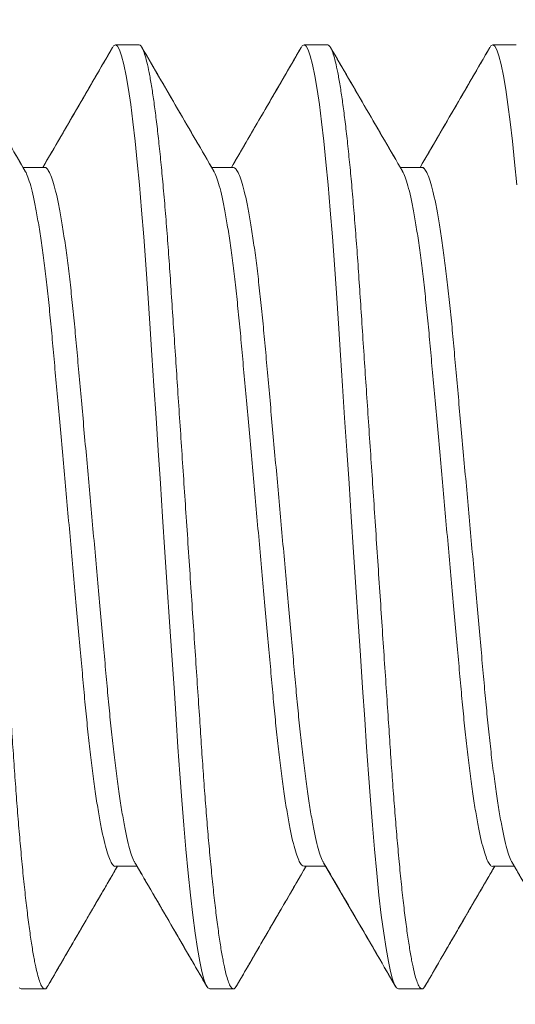
# Model space of a CAD drawing. Extents: x -152 to 393, y -228 to 325.
# Drawn here: x 371 to 371, y -106 to -105 of the extents above; entities that cross this region are included whole.
import ezdxf

# ---------------------------------------------------------------- set-up
doc = ezdxf.new("R2010")
doc.units = 0
doc.header["$MEASUREMENT"] = 0
doc.layers.get('0').update_dxf_attribs({"linetype": 'CONTINUOUS', "lineweight": 15})
doc.layers.get('DEFPOINTS').update_dxf_attribs({"linetype": 'CONTINUOUS'})
doc.layers.add('Text', color=7, linetype='CONTINUOUS')
doc.styles.add('ROMAND', font='romand.shx', dxfattribs={"oblique": 15})
doc.dimstyles.new('ROMAND', dxfattribs={"dimscale": 24, "dimtxt": 0.125, "dimasz": 0.125, "dimexe": 0.0625, "dimexo": 0.0625, "dimgap": 0.09, "dimtad": 0, "dimtih": 1, "dimtoh": 1, "dimdec": 3, "dimzin": 0, "dimdsep": 46, "dimlunit": 4, "dimtxsty": 'ROMAND', "dimcen": 0, "dimadec": 0, "dimazin": 0, "dimtfac": 1, "dimtdec": 3, "dimtofl": 0, "dimtmove": 0, "dimatfit": 3, "dimfxl": 0, "dimtolj": 1, "dimtzin": 0, "dimarcsym": 0})

# ---------------------------------------------------------------- blocks, each defined once
blk = doc.blocks.new('*D86')
at = {"layer": 'DEFPOINTS', "color": 0}
for p in [(368.96039, -105.37509), (368.96039, -105.75009)]:
    blk.add_point(p, dxfattribs=at)
at = {"layer": 'Text', "color": 0, "lineweight": -2}
for p, q in [((369.89789, -100.23837), (368.96039, -100.23837)), ((368.96039, -100.23837), (368.96039, -104.43759))]:
    blk.add_line(p, q, dxfattribs=at)
at = {"layer": 'Text', "color": 0}
blk.add_solid([(368.80414, -104.43759), (369.11664, -104.43759), (368.96039, -105.37509)], dxfattribs=at)
at = {"layer": 'Text', "color": 0, "insert": (381.13622, -100.23837), "char_height": 0.9375, "attachment_point": 5, "style": 'ROMAND'}
blk.add_mtext('\\A1;{\\H0.7x;\\S1/4;}"-20x 5" S.S.\\PHEX HEAD CAP SCREW,\\P{\\H0.7x;\\S1/4;}" S.S. SPLIT LOCK WASHER,\\P(2) {\\H0.7x;\\S1/4;} S.S. FLAT WASHERS &\\P{\\H0.7x;\\S1/4;}"-20 S.S. HEX NUT', dxfattribs=at)
blk = doc.blocks.new('*D87')
at = {"layer": 'DEFPOINTS', "color": 0}
for p in [(366.03778, -106.6623), (366.03778, -106.94759)]:
    blk.add_point(p, dxfattribs=at)
at = {"layer": 'Text', "color": 0, "lineweight": -2}
for p, q in [((366.03778, -109.49335), (366.03778, -107.88509)), ((366.97528, -109.49335), (366.03778, -109.49335))]:
    blk.add_line(p, q, dxfattribs=at)
at = {"layer": 'Text', "color": 0}
blk.add_solid([(365.88153, -107.88509), (366.19403, -107.88509), (366.03778, -106.94759)], dxfattribs=at)
at = {"layer": 'Text', "color": 0, "insert": (373.38294, -109.49335), "char_height": 0.9375, "attachment_point": 5, "style": 'ROMAND'}
blk.add_mtext('\\A1;(4) \\A1;{\\H0.7x;\\S5/16;}"-18x 1" \\PS.S. CUP POINT\\PSET SCREW', dxfattribs=at)

msp = doc.modelspace()

# ---------------------------------------------------------------- linework, layer by layer
for p, q in [((371.10166, -105.43759), (371.09541, -105.43759)), ((371.10166, -105.43759), (371.09541, -105.43759)), ((371.15166, -105.43759), (371.14541, -105.43759)), ((371.15166, -105.43759), (371.14541, -105.43759)), ((371.20166, -105.43759), (371.19541, -105.43759)), ((371.20166, -105.43759), (371.19541, -105.43759)), ((371.07665, -105.47007), (371.07093, -105.47007)), ((371.07665, -105.47007), (371.07093, -105.47007)), ((371.12666, -105.47007), (371.12093, -105.47007)), ((371.12666, -105.47007), (371.12093, -105.47007)), ((371.17665, -105.47007), (371.17093, -105.47007)), ((371.17666, -105.47007), (371.17093, -105.47007)), ((371.09541, -105.65512), (371.10114, -105.65512)), ((371.09541, -105.65512), (371.10114, -105.65512)), ((371.1454, -105.65512), (371.15114, -105.65512)), ((371.1454, -105.65512), (371.15114, -105.65512)), ((371.19541, -105.65512), (371.20114, -105.65512)), ((371.19541, -105.65512), (371.20114, -105.65512)), ((371.07041, -105.68759), (371.07666, -105.68759)), ((371.07041, -105.68759), (371.07666, -105.68759)), ((371.12041, -105.68759), (371.12666, -105.68759)), ((371.12041, -105.68759), (371.12666, -105.68759)), ((371.17041, -105.68759), (371.17666, -105.68759)), ((371.17041, -105.68759), (371.17666, -105.68759))]:
    msp.add_line(p, q)
at = {"color": 8, "flags": 128}
for points in [[(371.09463, -105.43835), (371.09492, -105.43787), (371.09541, -105.43759), (371.09593, -105.4379), (371.09647, -105.43886), (371.09704, -105.44048), (371.09764, -105.44277), (371.09824, -105.44575), (371.09886, -105.44939), (371.09945, -105.45341), (371.10004, -105.45799), (371.10062, -105.46308), (371.1012, -105.46863), (371.10177, -105.47461), (371.10235, -105.48135), (371.10291, -105.48843), (371.10345, -105.49579), (371.10396, -105.50338), (371.10449, -105.51136), (371.10505, -105.51972), (371.10559, -105.52792), (371.10616, -105.53636), (371.10673, -105.545), (371.10732, -105.55376), (371.10791, -105.56259), (371.10853, -105.57196), (371.10915, -105.58124), (371.10976, -105.59038), (371.11035, -105.59928), (371.11093, -105.60789), (371.11148, -105.61615), (371.11197, -105.62357), (371.11246, -105.63067), (371.11297, -105.63758), (371.1135, -105.64423), (371.11405, -105.65058), (371.11465, -105.6569), (371.11526, -105.66275), (371.11588, -105.66807), (371.11651, -105.6728), (371.11713, -105.67691), (371.11775, -105.68036), (371.11831, -105.683), (371.11887, -105.68503), (371.1194, -105.68647), (371.11992, -105.68732), (371.12041, -105.68759), (371.12041, -105.68759)], [(371.09463, -105.43834), (371.09492, -105.43787), (371.09541, -105.43759), (371.09593, -105.4379), (371.09647, -105.43886), (371.09704, -105.44048), (371.09764, -105.44277), (371.09824, -105.44575), (371.09886, -105.44939), (371.09945, -105.45341), (371.10004, -105.45799), (371.10062, -105.46308), (371.1012, -105.46863), (371.10177, -105.47461), (371.10235, -105.48135), (371.10291, -105.48843), (371.10345, -105.49579), (371.10396, -105.50338), (371.10449, -105.51136), (371.10505, -105.51972), (371.10559, -105.52792), (371.10616, -105.53636), (371.10673, -105.545), (371.10732, -105.55376), (371.10791, -105.56259), (371.10853, -105.57196), (371.10915, -105.58124), (371.10976, -105.59038), (371.11035, -105.59928), (371.11093, -105.60789), (371.11148, -105.61615), (371.11197, -105.62357), (371.11246, -105.63067), (371.11297, -105.63758), (371.1135, -105.64423), (371.11405, -105.65058), (371.11465, -105.6569), (371.11526, -105.66275), (371.11588, -105.66807), (371.11651, -105.6728), (371.11713, -105.67691), (371.11775, -105.68036), (371.11831, -105.683), (371.11887, -105.68503), (371.1194, -105.68647), (371.11992, -105.68732), (371.12041, -105.68759), (371.12041, -105.68759)], [(371.14462, -105.43836), (371.14492, -105.43787), (371.14541, -105.43759), (371.14593, -105.4379), (371.14647, -105.43886), (371.14704, -105.44048), (371.14764, -105.44277), (371.14824, -105.44575), (371.14886, -105.44939), (371.14945, -105.45341), (371.15004, -105.45799), (371.15062, -105.46308), (371.1512, -105.46863), (371.15177, -105.47461), (371.15235, -105.48135), (371.15291, -105.48843), (371.15345, -105.49579), (371.15396, -105.50338), (371.15449, -105.51136), (371.15505, -105.51972), (371.15559, -105.52792), (371.15616, -105.53636), (371.15673, -105.545), (371.15732, -105.55376), (371.15791, -105.56259), (371.15853, -105.57196), (371.15915, -105.58124), (371.15976, -105.59038), (371.16035, -105.59928), (371.16093, -105.60789), (371.16148, -105.61615), (371.16197, -105.62357), (371.16246, -105.63067), (371.16297, -105.63758), (371.1635, -105.64423), (371.16405, -105.65058), (371.16465, -105.6569), (371.16526, -105.66275), (371.16588, -105.66807), (371.16651, -105.6728), (371.16713, -105.67691), (371.16775, -105.68036), (371.16831, -105.683), (371.16887, -105.68503), (371.1694, -105.68647), (371.16992, -105.68732), (371.17041, -105.68759), (371.17041, -105.68759)], [(371.14463, -105.43835), (371.14492, -105.43787), (371.14541, -105.43759), (371.14593, -105.4379), (371.14647, -105.43886), (371.14704, -105.44048), (371.14764, -105.44277), (371.14824, -105.44575), (371.14886, -105.44939), (371.14945, -105.45341), (371.15004, -105.45799), (371.15062, -105.46308), (371.1512, -105.46863), (371.15177, -105.47461), (371.15235, -105.48135), (371.15291, -105.48843), (371.15345, -105.49579), (371.15396, -105.50338), (371.15449, -105.51136), (371.15505, -105.51972), (371.15559, -105.52792), (371.15616, -105.53636), (371.15673, -105.545), (371.15732, -105.55376), (371.15791, -105.56259), (371.15853, -105.57196), (371.15915, -105.58124), (371.15976, -105.59038), (371.16035, -105.59928), (371.16093, -105.60789), (371.16148, -105.61615), (371.16197, -105.62357), (371.16246, -105.63067), (371.16297, -105.63758), (371.1635, -105.64423), (371.16405, -105.65058), (371.16465, -105.6569), (371.16526, -105.66275), (371.16588, -105.66807), (371.16651, -105.6728), (371.16713, -105.67691), (371.16775, -105.68036), (371.16831, -105.683), (371.16887, -105.68503), (371.1694, -105.68647), (371.16992, -105.68732), (371.17041, -105.68759), (371.17041, -105.68759)], [(371.19462, -105.43835), (371.19492, -105.43787), (371.19541, -105.43759), (371.19593, -105.4379), (371.19647, -105.43886), (371.19704, -105.44048), (371.19764, -105.44277), (371.19824, -105.44575), (371.19886, -105.44939), (371.19945, -105.45341), (371.20004, -105.45799), (371.20062, -105.46308), (371.2012, -105.46863), (371.20177, -105.47461)], [(371.19463, -105.43834), (371.19492, -105.43787), (371.19541, -105.43759), (371.19593, -105.4379), (371.19647, -105.43886), (371.19704, -105.44048), (371.19764, -105.44277), (371.19824, -105.44575), (371.19886, -105.44939), (371.19945, -105.45341), (371.20004, -105.45799), (371.20062, -105.46308), (371.2012, -105.46863), (371.20177, -105.47461)], [(371.06992, -105.68732), (371.07041, -105.68759), (371.07041, -105.68759)], [(371.06992, -105.68732), (371.07041, -105.68759), (371.07041, -105.68759)]]:
    msp.add_lwpolyline(points, dxfattribs=at)
at = {"color": 8}
for points, knots in [([(371.05166, -105.43759), (371.05183, -105.43765), (371.05218, -105.43777), (371.05272, -105.43877), (371.05329, -105.44037), (371.05389, -105.44267), (371.05449, -105.44564), (371.0551, -105.44922), (371.0557, -105.45332), (371.05629, -105.4579), (371.05687, -105.46299), (371.05745, -105.46854), (371.05803, -105.47464), (371.0586, -105.48125), (371.05916, -105.48833), (371.0597, -105.4957), (371.06021, -105.50336), (371.06074, -105.51136), (371.06129, -105.51956), (371.06184, -105.52792), (371.06241, -105.53636), (371.06298, -105.545), (371.06357, -105.55376), (371.06417, -105.56277), (371.06478, -105.57196), (371.0654, -105.58124), (371.06601, -105.59038), (371.0666, -105.59928), (371.06718, -105.60789), (371.06772, -105.616), (371.06822, -105.6236), (371.06871, -105.63076), (371.06922, -105.63767), (371.06975, -105.64432), (371.07031, -105.6508), (371.0709, -105.65701), (371.07151, -105.66286), (371.07213, -105.66817), (371.07276, -105.6729), (371.07338, -105.67701), (371.07398, -105.68039), (371.07456, -105.68309), (371.07512, -105.68512), (371.07565, -105.68656), (371.07617, -105.68741), (371.07667, -105.68767), (371.07708, -105.6875), (371.07735, -105.68698), (371.07744, -105.68681)], [0, 0, 0, 0, 0.021744, 0.04385, 0.066269, 0.088946, 0.111823, 0.134839, 0.15661, 0.178392, 0.200131, 0.221773, 0.243265, 0.265838, 0.288129, 0.310086, 0.331736, 0.35364, 0.375887, 0.397129, 0.418583, 0.440197, 0.46192, 0.483698, 0.506793, 0.529824, 0.552725, 0.575434, 0.597893, 0.620047, 0.640611, 0.661045, 0.681796, 0.702839, 0.72413, 0.746929, 0.769893, 0.79296, 0.816063, 0.839139, 0.862122, 0.88365, 0.904987, 0.926087, 0.946903, 0.967395, 0.989138, 1, 1, 1, 1]), ([(371.05166, -105.43759), (371.05183, -105.43765), (371.05218, -105.43777), (371.05272, -105.43877), (371.05329, -105.44037), (371.05389, -105.44267), (371.05449, -105.44564), (371.0551, -105.44922), (371.0557, -105.45332), (371.05629, -105.4579), (371.05687, -105.46299), (371.05745, -105.46854), (371.05803, -105.47464), (371.0586, -105.48125), (371.05916, -105.48833), (371.0597, -105.4957), (371.06021, -105.50336), (371.06074, -105.51136), (371.06129, -105.51956), (371.06184, -105.52792), (371.06241, -105.53636), (371.06298, -105.545), (371.06357, -105.55376), (371.06417, -105.56277), (371.06478, -105.57196), (371.0654, -105.58124), (371.06601, -105.59038), (371.0666, -105.59928), (371.06718, -105.60789), (371.06772, -105.616), (371.06822, -105.6236), (371.06871, -105.63076), (371.06922, -105.63767), (371.06975, -105.64432), (371.07031, -105.6508), (371.0709, -105.65701), (371.07151, -105.66286), (371.07213, -105.66817), (371.07276, -105.6729), (371.07338, -105.67701), (371.07398, -105.68039), (371.07456, -105.68309), (371.07512, -105.68512), (371.07565, -105.68656), (371.07617, -105.68741), (371.07667, -105.68767), (371.07708, -105.6875), (371.07736, -105.68698), (371.07745, -105.68681)], [0, 0, 0, 0, 0.021743, 0.043849, 0.066267, 0.088944, 0.111821, 0.134836, 0.156606, 0.178388, 0.200126, 0.221768, 0.243259, 0.265832, 0.288122, 0.310078, 0.331727, 0.353632, 0.375877, 0.397119, 0.418572, 0.440186, 0.461908, 0.483685, 0.506781, 0.529811, 0.552711, 0.57542, 0.597879, 0.620032, 0.640595, 0.661029, 0.681779, 0.702821, 0.724112, 0.74691, 0.769874, 0.79294, 0.816043, 0.839118, 0.8621, 0.883628, 0.904965, 0.926064, 0.946879, 0.96737, 0.989114, 1, 1, 1, 1]), ([(371.10166, -105.43759), (371.10183, -105.43765), (371.10218, -105.43777), (371.10272, -105.43877), (371.10329, -105.44037), (371.10389, -105.44267), (371.10449, -105.44564), (371.1051, -105.44922), (371.1057, -105.45332), (371.10629, -105.4579), (371.10687, -105.46299), (371.10745, -105.46854), (371.10803, -105.47464), (371.1086, -105.48125), (371.10916, -105.48833), (371.1097, -105.4957), (371.11021, -105.50336), (371.11074, -105.51136), (371.11129, -105.51956), (371.11184, -105.52792), (371.11241, -105.53636), (371.11298, -105.545), (371.11357, -105.55376), (371.11417, -105.56277), (371.11478, -105.57196), (371.1154, -105.58124), (371.11601, -105.59038), (371.1166, -105.59928), (371.11718, -105.60789), (371.11772, -105.616), (371.11822, -105.6236), (371.11871, -105.63076), (371.11922, -105.63767), (371.11975, -105.64432), (371.12031, -105.6508), (371.1209, -105.65701), (371.12151, -105.66286), (371.12213, -105.66817), (371.12276, -105.6729), (371.12338, -105.67701), (371.12398, -105.68039), (371.12456, -105.68309), (371.12512, -105.68512), (371.12565, -105.68656), (371.12617, -105.68741), (371.12667, -105.68767), (371.12708, -105.6875), (371.12735, -105.68699), (371.12744, -105.68683)], [0, 0, 0, 0, 0.021752, 0.043867, 0.066294, 0.08898, 0.111866, 0.134891, 0.15667, 0.17846, 0.200208, 0.221858, 0.243358, 0.26594, 0.28824, 0.310205, 0.331862, 0.353776, 0.376031, 0.397281, 0.418742, 0.440365, 0.462096, 0.483882, 0.506987, 0.530026, 0.552936, 0.575654, 0.598122, 0.620284, 0.640856, 0.661298, 0.682056, 0.703107, 0.724407, 0.747214, 0.770187, 0.793263, 0.816375, 0.83946, 0.862451, 0.883987, 0.905333, 0.926441, 0.947265, 0.967764, 0.989516, 1, 1, 1, 1]), ([(371.10166, -105.43759), (371.10183, -105.43765), (371.10218, -105.43777), (371.10272, -105.43877), (371.10329, -105.44037), (371.10389, -105.44267), (371.10449, -105.44564), (371.1051, -105.44922), (371.1057, -105.45332), (371.10629, -105.4579), (371.10687, -105.46299), (371.10745, -105.46854), (371.10803, -105.47464), (371.1086, -105.48125), (371.10916, -105.48833), (371.1097, -105.4957), (371.11021, -105.50336), (371.11074, -105.51136), (371.11129, -105.51956), (371.11184, -105.52792), (371.11241, -105.53636), (371.11298, -105.545), (371.11357, -105.55376), (371.11417, -105.56277), (371.11478, -105.57196), (371.1154, -105.58124), (371.11601, -105.59038), (371.1166, -105.59928), (371.11718, -105.60789), (371.11772, -105.616), (371.11822, -105.6236), (371.11871, -105.63076), (371.11922, -105.63767), (371.11975, -105.64432), (371.12031, -105.6508), (371.1209, -105.65701), (371.12151, -105.66286), (371.12213, -105.66817), (371.12276, -105.6729), (371.12338, -105.67701), (371.12398, -105.68039), (371.12456, -105.68309), (371.12512, -105.68512), (371.12565, -105.68656), (371.12617, -105.68741), (371.12667, -105.68767), (371.12708, -105.6875), (371.12735, -105.68699), (371.12744, -105.68682)], [0, 0, 0, 0, 0.0217485, 0.0438592, 0.0662827, 0.0889648, 0.111847, 0.1348678, 0.1566431, 0.17843, 0.2001737, 0.2218201, 0.2433163, 0.2658945, 0.2881904, 0.3101516, 0.3318057, 0.3537152, 0.3759663, 0.3972132, 0.418671, 0.4402898, 0.4620174, 0.4837997, 0.5069004, 0.5299358, 0.5528416, 0.575556, 0.5980198, 0.6201784, 0.6407465, 0.661185, 0.6819399, 0.7029873, 0.7242829, 0.7470867, 0.7700558, 0.7931271, 0.8162358, 0.8393165, 0.8623041, 0.8838365, 0.9051787, 0.9262826, 0.947103, 0.967599, 0.9893475, 1, 1, 1, 1]), ([(371.15166, -105.43759), (371.15183, -105.43765), (371.15218, -105.43777), (371.15272, -105.43877), (371.15329, -105.44037), (371.15389, -105.44267), (371.15449, -105.44564), (371.1551, -105.44922), (371.1557, -105.45332), (371.15629, -105.4579), (371.15687, -105.46299), (371.15745, -105.46854), (371.15803, -105.47464), (371.1586, -105.48125), (371.15916, -105.48833), (371.1597, -105.4957), (371.16021, -105.50336), (371.16074, -105.51136), (371.16129, -105.51956), (371.16184, -105.52792), (371.16241, -105.53636), (371.16298, -105.545), (371.16357, -105.55376), (371.16417, -105.56277), (371.16478, -105.57196), (371.1654, -105.58124), (371.16601, -105.59038), (371.1666, -105.59928), (371.16718, -105.60789), (371.16772, -105.616), (371.16822, -105.6236), (371.16871, -105.63076), (371.16922, -105.63767), (371.16975, -105.64432), (371.17031, -105.6508), (371.1709, -105.65701), (371.17151, -105.66286), (371.17213, -105.66817), (371.17276, -105.6729), (371.17338, -105.67701), (371.17398, -105.68039), (371.17456, -105.68309), (371.17512, -105.68512), (371.17565, -105.68656), (371.17617, -105.68741), (371.17667, -105.68767), (371.17708, -105.6875), (371.17736, -105.68698), (371.17745, -105.68681)], [0, 0, 0, 0, 0.021743, 0.043849, 0.066267, 0.088944, 0.111821, 0.134836, 0.156606, 0.178388, 0.200126, 0.221768, 0.243259, 0.265832, 0.288122, 0.310078, 0.331727, 0.353632, 0.375877, 0.397119, 0.418572, 0.440186, 0.461908, 0.483685, 0.506781, 0.529811, 0.552711, 0.57542, 0.597879, 0.620032, 0.640595, 0.661029, 0.681779, 0.702821, 0.724112, 0.74691, 0.769874, 0.79294, 0.816043, 0.839118, 0.8621, 0.883628, 0.904965, 0.926064, 0.946879, 0.96737, 0.989114, 1, 1, 1, 1]), ([(371.15166, -105.43759), (371.15183, -105.43765), (371.15218, -105.43777), (371.15272, -105.43877), (371.15329, -105.44037), (371.15389, -105.44267), (371.15449, -105.44564), (371.1551, -105.44922), (371.1557, -105.45332), (371.15629, -105.4579), (371.15687, -105.46299), (371.15745, -105.46854), (371.15803, -105.47464), (371.1586, -105.48125), (371.15916, -105.48833), (371.1597, -105.4957), (371.16021, -105.50336), (371.16074, -105.51136), (371.16129, -105.51956), (371.16184, -105.52792), (371.16241, -105.53636), (371.16298, -105.545), (371.16357, -105.55376), (371.16417, -105.56277), (371.16478, -105.57196), (371.1654, -105.58124), (371.16601, -105.59038), (371.1666, -105.59928), (371.16718, -105.60789), (371.16772, -105.616), (371.16822, -105.6236), (371.16871, -105.63076), (371.16922, -105.63767), (371.16975, -105.64432), (371.17031, -105.6508), (371.1709, -105.65701), (371.17151, -105.66286), (371.17213, -105.66817), (371.17276, -105.6729), (371.17338, -105.67701), (371.17398, -105.68039), (371.17456, -105.68309), (371.17512, -105.68512), (371.17565, -105.68656), (371.17617, -105.68741), (371.17667, -105.68767), (371.17708, -105.6875), (371.17735, -105.68699), (371.17744, -105.68682)], [0, 0, 0, 0, 0.02175, 0.043862, 0.066287, 0.08897, 0.111853, 0.134876, 0.156652, 0.17844, 0.200185, 0.221833, 0.24333, 0.26591, 0.288207, 0.310169, 0.331825, 0.353736, 0.375988, 0.397236, 0.418695, 0.440315, 0.462044, 0.483828, 0.50693, 0.529966, 0.552873, 0.575589, 0.598054, 0.620214, 0.640783, 0.661223, 0.681979, 0.703028, 0.724325, 0.74713, 0.7701, 0.793173, 0.816283, 0.839365, 0.862354, 0.883887, 0.905231, 0.926336, 0.947158, 0.967655, 0.989404, 1, 1, 1, 1]), ([(371.07148, -105.47109), (371.07155, -105.47119), (371.07185, -105.47162), (371.0724, -105.47309), (371.07312, -105.47551), (371.07386, -105.47867), (371.0746, -105.48248), (371.07533, -105.4869), (371.07606, -105.49188), (371.07677, -105.4974), (371.07746, -105.50338), (371.07813, -105.50975), (371.07875, -105.51644), (371.07938, -105.52346), (371.08004, -105.53082), (371.08073, -105.53847), (371.08144, -105.54636), (371.08217, -105.55443), (371.08291, -105.56264), (371.08366, -105.57091), (371.08439, -105.57912), (371.08512, -105.58714), (371.08581, -105.59487), (371.08647, -105.60219), (371.08709, -105.60911), (371.08771, -105.61566), (371.08836, -105.62191), (371.08905, -105.62786), (371.08977, -105.63341), (371.09051, -105.63846), (371.09126, -105.64293), (371.09201, -105.64674), (371.09274, -105.64985), (371.09345, -105.65224), (371.09414, -105.65393), (371.09479, -105.65485), (371.0952, -105.65523), (371.09541, -105.65512), (371.09541, -105.65511)], [0, 0, 0, 0, 0.009508, 0.038809, 0.068461, 0.098351, 0.127821, 0.157288, 0.186635, 0.215748, 0.24504, 0.273871, 0.302149, 0.330454, 0.35931, 0.388094, 0.417216, 0.446568, 0.476037, 0.50604, 0.535921, 0.565559, 0.59484, 0.62366, 0.651424, 0.679223, 0.707553, 0.736326, 0.765971, 0.795856, 0.82586, 0.855862, 0.885738, 0.914843, 0.943603, 0.971919, 0.9997, 1, 1, 1, 1]), ([(371.07149, -105.4711), (371.07156, -105.4712), (371.07185, -105.47162), (371.0724, -105.47309), (371.07312, -105.47551), (371.07386, -105.47867), (371.0746, -105.48248), (371.07533, -105.4869), (371.07606, -105.49188), (371.07677, -105.4974), (371.07746, -105.50338), (371.07813, -105.50975), (371.07875, -105.51644), (371.07938, -105.52346), (371.08004, -105.53082), (371.08073, -105.53847), (371.08144, -105.54636), (371.08217, -105.55443), (371.08291, -105.56264), (371.08366, -105.57091), (371.08439, -105.57912), (371.08512, -105.58714), (371.08581, -105.59487), (371.08647, -105.60219), (371.08709, -105.60911), (371.08771, -105.61566), (371.08836, -105.62191), (371.08905, -105.62786), (371.08977, -105.63341), (371.09051, -105.63846), (371.09126, -105.64293), (371.09201, -105.64674), (371.09274, -105.64985), (371.09345, -105.65224), (371.09414, -105.65393), (371.09479, -105.65485), (371.0952, -105.65523), (371.09541, -105.65512), (371.09541, -105.65512)], [0, 0, 0, 0, 0.009266, 0.038578, 0.068241, 0.098141, 0.127623, 0.157101, 0.186459, 0.215583, 0.244885, 0.273728, 0.302016, 0.330331, 0.359198, 0.387993, 0.417126, 0.44649, 0.475969, 0.505984, 0.535875, 0.565524, 0.594817, 0.623647, 0.651422, 0.679231, 0.707572, 0.736355, 0.766011, 0.795907, 0.825923, 0.855936, 0.885824, 0.914939, 0.943711, 0.972037, 0.999828, 1, 1, 1, 1]), ([(371.07665, -105.47007), (371.07665, -105.47007), (371.07686, -105.46996), (371.07728, -105.47034), (371.07795, -105.4713), (371.07865, -105.47306), (371.07937, -105.47552), (371.08011, -105.47867), (371.08085, -105.48248), (371.08158, -105.4869), (371.08231, -105.49188), (371.08302, -105.4974), (371.08371, -105.50338), (371.08438, -105.50975), (371.085, -105.51644), (371.08563, -105.52346), (371.08629, -105.53082), (371.08698, -105.53847), (371.08769, -105.54636), (371.08842, -105.55443), (371.08916, -105.56264), (371.08991, -105.57091), (371.09064, -105.57912), (371.09137, -105.58714), (371.09206, -105.59487), (371.09272, -105.60219), (371.09334, -105.60911), (371.09396, -105.61566), (371.09461, -105.62191), (371.0953, -105.62786), (371.09602, -105.63341), (371.09676, -105.63846), (371.09751, -105.64293), (371.09826, -105.64674), (371.09899, -105.64986), (371.0997, -105.65221), (371.10023, -105.65361), (371.10052, -105.65401), (371.10058, -105.65411)], [0, 0, 0, 0, 0.0003039, 0.028594, 0.0574369, 0.0867369, 0.116388, 0.1462761, 0.1757454, 0.2052112, 0.2345571, 0.2636697, 0.29296, 0.3217908, 0.350067, 0.3783713, 0.4072262, 0.4360094, 0.4651307, 0.4944819, 0.5239495, 0.5539518, 0.5838313, 0.6134683, 0.6427488, 0.6715674, 0.6993306, 0.7271281, 0.7554579, 0.7842292, 0.8138733, 0.8437571, 0.8737608, 0.9037616, 0.9336367, 0.9627405, 0.9914999, 1, 1, 1, 1]), ([(371.07665, -105.47007), (371.07665, -105.47007), (371.07686, -105.46996), (371.07728, -105.47034), (371.07795, -105.4713), (371.07865, -105.47306), (371.07937, -105.47552), (371.08011, -105.47867), (371.08085, -105.48248), (371.08158, -105.4869), (371.08231, -105.49188), (371.08302, -105.4974), (371.08371, -105.50338), (371.08438, -105.50975), (371.085, -105.51644), (371.08563, -105.52346), (371.08629, -105.53082), (371.08698, -105.53847), (371.08769, -105.54636), (371.08842, -105.55443), (371.08916, -105.56264), (371.08991, -105.57091), (371.09064, -105.57912), (371.09137, -105.58714), (371.09206, -105.59487), (371.09272, -105.60219), (371.09334, -105.60911), (371.09396, -105.61566), (371.09461, -105.62191), (371.0953, -105.62786), (371.09602, -105.63341), (371.09676, -105.63846), (371.09751, -105.64293), (371.09826, -105.64674), (371.09899, -105.64986), (371.0997, -105.65221), (371.10023, -105.65361), (371.10051, -105.65401), (371.10058, -105.6541)], [0, 0, 0, 0, 0.000183, 0.028484, 0.057339, 0.08665, 0.116313, 0.146213, 0.175695, 0.205172, 0.23453, 0.263654, 0.292956, 0.321799, 0.350086, 0.378402, 0.407268, 0.436063, 0.465196, 0.494559, 0.524038, 0.554053, 0.583944, 0.613593, 0.642885, 0.671715, 0.69949, 0.727298, 0.755639, 0.784422, 0.814078, 0.843974, 0.87399, 0.904003, 0.93389, 0.963005, 0.991776, 1, 1, 1, 1]), ([(371.12148, -105.47109), (371.12155, -105.47119), (371.12185, -105.47162), (371.1224, -105.47309), (371.12312, -105.47551), (371.12386, -105.47867), (371.1246, -105.48248), (371.12533, -105.4869), (371.12606, -105.49188), (371.12677, -105.4974), (371.12746, -105.50338), (371.12813, -105.50975), (371.12875, -105.51644), (371.12938, -105.52346), (371.13004, -105.53082), (371.13073, -105.53847), (371.13144, -105.54636), (371.13217, -105.55443), (371.13291, -105.56264), (371.13366, -105.57091), (371.13439, -105.57912), (371.13512, -105.58714), (371.13581, -105.59487), (371.13647, -105.60219), (371.13709, -105.60911), (371.13771, -105.61566), (371.13836, -105.62191), (371.13905, -105.62786), (371.13977, -105.63341), (371.14051, -105.63846), (371.14126, -105.64293), (371.14201, -105.64675), (371.14274, -105.64985), (371.14345, -105.65224), (371.14414, -105.65391), (371.14479, -105.65493), (371.1452, -105.65505), (371.1454, -105.65512)], [0, 0, 0, 0, 0.0095187, 0.0388309, 0.0684944, 0.0983949, 0.1278764, 0.1573545, 0.1867126, 0.2158373, 0.2451398, 0.2739825, 0.3022705, 0.3305865, 0.3594534, 0.3882486, 0.417382, 0.4467454, 0.4762253, 0.50624, 0.5361319, 0.5657812, 0.5950739, 0.6239045, 0.6516792, 0.6794883, 0.7078298, 0.7366131, 0.7662695, 0.7961658, 0.826182, 0.8561952, 0.8860827, 0.9151987, 0.94397, 0.9722966, 1, 1, 1, 1]), ([(371.12148, -105.47109), (371.12155, -105.4712), (371.12185, -105.47162), (371.1224, -105.47309), (371.12312, -105.47551), (371.12386, -105.47867), (371.1246, -105.48248), (371.12533, -105.4869), (371.12606, -105.49188), (371.12677, -105.4974), (371.12746, -105.50338), (371.12813, -105.50975), (371.12875, -105.51644), (371.12938, -105.52346), (371.13004, -105.53082), (371.13073, -105.53847), (371.13144, -105.54636), (371.13217, -105.55443), (371.13291, -105.56264), (371.13366, -105.57091), (371.13439, -105.57912), (371.13512, -105.58714), (371.13581, -105.59487), (371.13647, -105.60219), (371.13709, -105.60911), (371.13771, -105.61566), (371.13836, -105.62191), (371.13905, -105.62786), (371.13977, -105.63341), (371.14051, -105.63846), (371.14126, -105.64293), (371.14201, -105.64675), (371.14274, -105.64985), (371.14345, -105.65224), (371.14414, -105.65391), (371.14479, -105.65493), (371.1452, -105.65505), (371.1454, -105.65511)], [0, 0, 0, 0, 0.0094, 0.038722, 0.068396, 0.098306, 0.127798, 0.157286, 0.186654, 0.215789, 0.245101, 0.273953, 0.302251, 0.330576, 0.359453, 0.388258, 0.417401, 0.446775, 0.476264, 0.506289, 0.536191, 0.565851, 0.595153, 0.623993, 0.651778, 0.679596, 0.707947, 0.73674, 0.766407, 0.796313, 0.826339, 0.856363, 0.88626, 0.915386, 0.944167, 0.972503, 1, 1, 1, 1]), ([(371.12666, -105.47007), (371.12686, -105.47013), (371.12728, -105.47026), (371.12795, -105.47133), (371.12865, -105.47305), (371.12937, -105.47552), (371.13011, -105.47867), (371.13085, -105.48249), (371.13158, -105.4869), (371.13231, -105.49188), (371.13302, -105.4974), (371.13371, -105.50338), (371.13438, -105.50975), (371.135, -105.51644), (371.13563, -105.52346), (371.13629, -105.53082), (371.13698, -105.53847), (371.13769, -105.54636), (371.13842, -105.55443), (371.13916, -105.56264), (371.13991, -105.57091), (371.14064, -105.57912), (371.14137, -105.58714), (371.14206, -105.59487), (371.14272, -105.60219), (371.14334, -105.60911), (371.14396, -105.61566), (371.14461, -105.62191), (371.1453, -105.62786), (371.14602, -105.63341), (371.14676, -105.63846), (371.14751, -105.64293), (371.14826, -105.64674), (371.14899, -105.64986), (371.1497, -105.65221), (371.15023, -105.65361), (371.15052, -105.65401), (371.15058, -105.6541)], [0, 0, 0, 0, 0.028221, 0.057082, 0.086401, 0.116071, 0.145978, 0.175466, 0.20495, 0.234315, 0.263446, 0.292755, 0.321604, 0.349898, 0.37822, 0.407093, 0.435895, 0.465034, 0.494404, 0.523891, 0.553912, 0.58381, 0.613466, 0.642765, 0.671602, 0.699383, 0.727198, 0.755546, 0.784335, 0.813998, 0.843901, 0.873923, 0.903943, 0.933837, 0.96296, 0.991737, 1, 1, 1, 1]), ([(371.12666, -105.47007), (371.12686, -105.47013), (371.12728, -105.47026), (371.12795, -105.47133), (371.12865, -105.47305), (371.12937, -105.47552), (371.13011, -105.47867), (371.13085, -105.48249), (371.13158, -105.4869), (371.13231, -105.49188), (371.13302, -105.4974), (371.13371, -105.50338), (371.13438, -105.50975), (371.135, -105.51644), (371.13563, -105.52346), (371.13629, -105.53082), (371.13698, -105.53847), (371.13769, -105.54636), (371.13842, -105.55443), (371.13916, -105.56264), (371.13991, -105.57091), (371.14064, -105.57912), (371.14137, -105.58714), (371.14206, -105.59487), (371.14272, -105.60219), (371.14334, -105.60911), (371.14396, -105.61566), (371.14461, -105.62191), (371.1453, -105.62786), (371.14602, -105.63341), (371.14676, -105.63846), (371.14751, -105.64293), (371.14826, -105.64674), (371.14899, -105.64986), (371.1497, -105.65221), (371.15023, -105.65361), (371.15051, -105.65401), (371.15058, -105.6541)], [0, 0, 0, 0, 0.028271, 0.057132, 0.086451, 0.116122, 0.146029, 0.175518, 0.205002, 0.234367, 0.263499, 0.292808, 0.321658, 0.349952, 0.378275, 0.407148, 0.43595, 0.46509, 0.494461, 0.523947, 0.553969, 0.583868, 0.613524, 0.642824, 0.671661, 0.699442, 0.727258, 0.755606, 0.784396, 0.814059, 0.843962, 0.873986, 0.904006, 0.9339, 0.963023, 0.991801, 1, 1, 1, 1]), ([(371.17148, -105.47109), (371.17155, -105.47119), (371.17185, -105.47162), (371.1724, -105.47309), (371.17312, -105.47551), (371.17386, -105.47867), (371.1746, -105.48248), (371.17533, -105.4869), (371.17606, -105.49188), (371.17677, -105.4974), (371.17746, -105.50338), (371.17813, -105.50975), (371.17875, -105.51644), (371.17938, -105.52346), (371.18004, -105.53082), (371.18073, -105.53847), (371.18144, -105.54636), (371.18217, -105.55443), (371.18291, -105.56264), (371.18366, -105.57091), (371.18439, -105.57912), (371.18512, -105.58714), (371.18581, -105.59487), (371.18647, -105.60219), (371.18709, -105.60911), (371.18771, -105.61566), (371.18836, -105.62191), (371.18905, -105.62786), (371.18977, -105.63341), (371.19051, -105.63846), (371.19126, -105.64293), (371.19201, -105.64674), (371.19274, -105.64985), (371.19345, -105.65224), (371.19414, -105.65393), (371.19479, -105.65485), (371.1952, -105.65523), (371.19541, -105.65512), (371.19541, -105.65511)], [0, 0, 0, 0, 0.009508, 0.038809, 0.068461, 0.098351, 0.127821, 0.157288, 0.186635, 0.215748, 0.24504, 0.273871, 0.302149, 0.330454, 0.35931, 0.388094, 0.417216, 0.446568, 0.476037, 0.50604, 0.535921, 0.565559, 0.59484, 0.62366, 0.651424, 0.679223, 0.707553, 0.736326, 0.765971, 0.795856, 0.82586, 0.855862, 0.885738, 0.914843, 0.943603, 0.971919, 0.9997, 1, 1, 1, 1]), ([(371.17149, -105.47111), (371.17156, -105.4712), (371.17185, -105.47163), (371.1724, -105.47309), (371.17312, -105.47551), (371.17386, -105.47867), (371.1746, -105.48248), (371.17533, -105.4869), (371.17606, -105.49188), (371.17677, -105.4974), (371.17746, -105.50338), (371.17813, -105.50975), (371.17875, -105.51644), (371.17938, -105.52346), (371.18004, -105.53082), (371.18073, -105.53847), (371.18144, -105.54636), (371.18217, -105.55443), (371.18291, -105.56264), (371.18366, -105.57091), (371.18439, -105.57912), (371.18512, -105.58714), (371.18581, -105.59487), (371.18647, -105.60219), (371.18709, -105.60911), (371.18771, -105.61566), (371.18836, -105.62191), (371.18905, -105.62786), (371.18977, -105.63341), (371.19051, -105.63846), (371.19126, -105.64293), (371.19201, -105.64674), (371.19274, -105.64985), (371.19345, -105.65224), (371.19414, -105.65393), (371.19479, -105.65485), (371.1952, -105.65523), (371.19541, -105.65512), (371.19541, -105.65512)], [0, 0, 0, 0, 0.009042, 0.038364, 0.068037, 0.097948, 0.127439, 0.156927, 0.186295, 0.21543, 0.244742, 0.273594, 0.301892, 0.330218, 0.359094, 0.387899, 0.417042, 0.446416, 0.475905, 0.50593, 0.535832, 0.565491, 0.594794, 0.623634, 0.651418, 0.679237, 0.707588, 0.736381, 0.766047, 0.795954, 0.82598, 0.856003, 0.885901, 0.915027, 0.943808, 0.972144, 0.999945, 1, 1, 1, 1]), ([(371.17665, -105.47007), (371.17665, -105.47007), (371.17686, -105.46996), (371.17728, -105.47034), (371.17795, -105.4713), (371.17865, -105.47306), (371.17937, -105.47552), (371.18011, -105.47867), (371.18085, -105.48248), (371.18158, -105.4869), (371.18231, -105.49188), (371.18302, -105.4974), (371.18371, -105.50338), (371.18438, -105.50975), (371.185, -105.51644), (371.18563, -105.52346), (371.18629, -105.53082), (371.18698, -105.53847), (371.18769, -105.54636), (371.18842, -105.55443), (371.18916, -105.56264), (371.18991, -105.57091), (371.19064, -105.57912), (371.19137, -105.58714), (371.19206, -105.59487), (371.19272, -105.60219), (371.19334, -105.60911), (371.19396, -105.61566), (371.19461, -105.62191), (371.1953, -105.62786), (371.19602, -105.63341), (371.19676, -105.63846), (371.19751, -105.64293), (371.19826, -105.64674), (371.19899, -105.64986), (371.1997, -105.65221), (371.20023, -105.65361), (371.20051, -105.65401), (371.20058, -105.6541)], [0, 0, 0, 0, 0.000183, 0.028484, 0.057339, 0.08665, 0.116313, 0.146213, 0.175695, 0.205172, 0.23453, 0.263654, 0.292956, 0.321799, 0.350086, 0.378402, 0.407268, 0.436063, 0.465196, 0.494559, 0.524038, 0.554053, 0.583944, 0.613593, 0.642885, 0.671715, 0.69949, 0.727298, 0.755639, 0.784422, 0.814078, 0.843974, 0.87399, 0.904003, 0.93389, 0.963005, 0.991776, 1, 1, 1, 1]), ([(371.17666, -105.47007), (371.17686, -105.47013), (371.17728, -105.47026), (371.17795, -105.47133), (371.17865, -105.47305), (371.17937, -105.47552), (371.18011, -105.47867), (371.18085, -105.48249), (371.18158, -105.4869), (371.18231, -105.49188), (371.18302, -105.4974), (371.18371, -105.50338), (371.18438, -105.50975), (371.185, -105.51644), (371.18563, -105.52346), (371.18629, -105.53082), (371.18698, -105.53847), (371.18769, -105.54636), (371.18842, -105.55443), (371.18916, -105.56264), (371.18991, -105.57091), (371.19064, -105.57912), (371.19137, -105.58714), (371.19206, -105.59487), (371.19272, -105.60219), (371.19334, -105.60911), (371.19396, -105.61566), (371.19461, -105.62191), (371.1953, -105.62786), (371.19602, -105.63341), (371.19676, -105.63846), (371.19751, -105.64293), (371.19826, -105.64674), (371.19899, -105.64986), (371.1997, -105.65221), (371.20023, -105.6536), (371.20051, -105.654), (371.20057, -105.65409)], [0, 0, 0, 0, 0.028294, 0.057161, 0.086485, 0.116161, 0.146074, 0.175567, 0.205058, 0.234428, 0.263565, 0.292879, 0.321734, 0.350033, 0.378361, 0.40724, 0.436047, 0.465192, 0.494568, 0.52406, 0.554087, 0.583991, 0.613652, 0.642957, 0.6718, 0.699586, 0.727406, 0.755759, 0.784555, 0.814223, 0.844132, 0.87416, 0.904186, 0.934086, 0.963214, 0.991997, 1, 1, 1, 1])]:
    msp.add_open_spline(points, degree=3, knots=knots, dxfattribs=at)
for points, knots in [([(371.07148, -105.47101), (371.0683, -105.46556), (371.06194, -105.45466), (371.05561, -105.44374), (371.05243, -105.43828)], [0, 0, 0, 0, 0.499569, 1, 1, 1, 1]), ([(371.07148, -105.47102), (371.06883, -105.46647), (371.06482, -105.45959), (371.05847, -105.44867), (371.05478, -105.44231), (371.05244, -105.43828)], [0, 0, 0, 0, 0.4171834, 0.6311562, 1, 1, 1, 1]), ([(371.09463, -105.43827), (371.09165, -105.44341), (371.08549, -105.45402), (371.07932, -105.46461), (371.07614, -105.47007)], [0, 0, 0, 0, 0.484835, 1, 1, 1, 1]), ([(371.09463, -105.43828), (371.09146, -105.44374), (371.0853, -105.45434), (371.07913, -105.46494), (371.07614, -105.47007)], [0, 0, 0, 0, 0.515498, 1, 1, 1, 1]), ([(371.12148, -105.47102), (371.11849, -105.46588), (371.11213, -105.45497), (371.10579, -105.44405), (371.10243, -105.43827)], [0, 0, 0, 0, 0.470602, 1, 1, 1, 1]), ([(371.12148, -105.47101), (371.1183, -105.46557), (371.11195, -105.45466), (371.10561, -105.44374), (371.10244, -105.43828)], [0, 0, 0, 0, 0.4995791, 1, 1, 1, 1]), ([(371.14463, -105.43827), (371.14107, -105.44441), (371.13491, -105.45501), (371.12874, -105.46561), (371.12614, -105.47007)], [0, 0, 0, 0, 0.578787, 1, 1, 1, 1]), ([(371.14462, -105.43829), (371.14145, -105.44376), (371.13529, -105.45435), (371.12912, -105.46494), (371.12614, -105.47007)], [0, 0, 0, 0, 0.515583, 1, 1, 1, 1]), ([(371.17148, -105.47101), (371.1683, -105.46556), (371.16194, -105.45466), (371.15561, -105.44374), (371.15243, -105.43828)], [0, 0, 0, 0, 0.499569, 1, 1, 1, 1]), ([(371.17149, -105.47103), (371.16831, -105.46558), (371.16196, -105.45468), (371.15562, -105.44376), (371.15245, -105.4383)], [0, 0, 0, 0, 0.499574, 1, 1, 1, 1]), ([(371.19463, -105.43827), (371.19165, -105.44341), (371.18549, -105.45402), (371.17932, -105.46461), (371.17614, -105.47007)], [0, 0, 0, 0, 0.484835, 1, 1, 1, 1]), ([(371.19463, -105.43828), (371.19146, -105.44374), (371.1853, -105.45434), (371.17913, -105.46494), (371.17614, -105.47007)], [0, 0, 0, 0, 0.515305, 1, 1, 1, 1]), ([(371.10058, -105.65416), (371.10121, -105.65524), (371.10236, -105.65721), (371.10393, -105.65992), (371.10521, -105.6621), (371.10618, -105.66377), (371.10689, -105.66499), (371.10751, -105.66606), (371.10828, -105.66739), (371.10937, -105.66926), (371.11081, -105.67173), (371.11256, -105.67474), (371.11463, -105.67831), (371.11702, -105.68242), (371.11872, -105.68534), (371.11962, -105.6869)], [0, 0, 0, 0, 0.098472, 0.181103, 0.247875, 0.298772, 0.333785, 0.359854, 0.39693, 0.455678, 0.531116, 0.623254, 0.732104, 0.85768, 1, 1, 1, 1]), ([(371.10059, -105.65417), (371.10376, -105.65962), (371.11012, -105.67053), (371.11646, -105.68144), (371.11963, -105.68691)], [0, 0, 0, 0, 0.499578, 1, 1, 1, 1]), ([(371.15058, -105.65416), (371.15387, -105.65982), (371.16023, -105.67072), (371.16657, -105.68164), (371.16963, -105.6869)], [0, 0, 0, 0, 0.518153, 1, 1, 1, 1]), ([(371.15058, -105.65416), (371.15376, -105.65961), (371.16012, -105.67052), (371.16646, -105.68144), (371.16963, -105.68691)], [0, 0, 0, 0, 0.499553, 1, 1, 1, 1]), ([(371.20057, -105.65415), (371.20375, -105.6596), (371.21011, -105.67051), (371.21645, -105.68143), (371.21962, -105.68689)], [0, 0, 0, 0, 0.499574, 1, 1, 1, 1]), ([(371.20058, -105.65416), (371.20121, -105.65524), (371.20236, -105.65721), (371.20393, -105.65992), (371.20521, -105.6621), (371.20618, -105.66377), (371.20689, -105.66499), (371.20751, -105.66606), (371.20828, -105.66739), (371.20937, -105.66926), (371.21081, -105.67173), (371.21256, -105.67474), (371.21463, -105.67831), (371.21702, -105.68242), (371.21872, -105.68534), (371.21962, -105.6869)], [0, 0, 0, 0, 0.098472, 0.181103, 0.247875, 0.298772, 0.333785, 0.359854, 0.39693, 0.455678, 0.531116, 0.623254, 0.732104, 0.85768, 1, 1, 1, 1]), ([(371.07744, -105.68689), (371.08061, -105.68143), (371.08677, -105.67083), (371.09294, -105.66025), (371.09593, -105.65512)], [0, 0, 0, 0, 0.515596, 1, 1, 1, 1]), ([(371.07744, -105.68689), (371.07852, -105.68503), (371.08056, -105.68152), (371.08343, -105.67659), (371.08592, -105.6723), (371.08804, -105.66865), (371.08972, -105.66577), (371.09099, -105.66359), (371.09194, -105.66196), (371.09283, -105.66044), (371.09383, -105.65872), (371.09489, -105.6569), (371.09561, -105.65565), (371.09593, -105.65512)], [0, 0, 0, 0, 0.175699, 0.331015, 0.465974, 0.580597, 0.674902, 0.737978, 0.786963, 0.828474, 0.882181, 0.949379, 1, 1, 1, 1]), ([(371.12743, -105.68691), (371.13061, -105.68145), (371.13676, -105.67084), (371.14294, -105.66025), (371.14593, -105.65512)], [0, 0, 0, 0, 0.515486, 1, 1, 1, 1]), ([(371.12744, -105.6869), (371.12795, -105.68601), (371.12891, -105.68436), (371.13025, -105.68206), (371.13138, -105.68012), (371.13229, -105.67854), (371.13306, -105.67722), (371.13382, -105.67591), (371.13488, -105.67409), (371.13636, -105.67155), (371.13833, -105.66815), (371.1407, -105.66408), (371.14327, -105.65966), (371.14506, -105.6566), (371.14593, -105.65512)], [0, 0, 0, 0, 0.08378, 0.15615, 0.217115, 0.26668, 0.30485, 0.342179, 0.390333, 0.475933, 0.582731, 0.710699, 0.859805, 1, 1, 1, 1]), ([(371.17744, -105.68689), (371.17852, -105.68503), (371.18056, -105.68152), (371.18343, -105.67659), (371.18592, -105.6723), (371.18804, -105.66865), (371.18972, -105.66577), (371.19099, -105.66359), (371.19194, -105.66196), (371.19283, -105.66044), (371.19383, -105.65872), (371.19489, -105.6569), (371.19561, -105.65565), (371.19593, -105.65512)], [0, 0, 0, 0, 0.175699, 0.331015, 0.465974, 0.580597, 0.674902, 0.737978, 0.786963, 0.828474, 0.882181, 0.949379, 1, 1, 1, 1]), ([(371.17744, -105.68691), (371.18061, -105.68144), (371.18676, -105.67084), (371.19294, -105.66025), (371.19593, -105.65512)], [0, 0, 0, 0, 0.515304, 1, 1, 1, 1])]:
    msp.add_open_spline(points, degree=3, knots=knots)

# ---------------------------------------------------------------- dimensions: what is measured, and where the dimension line sits
at = {"layer": 'Text'}
for p1, p2, text, picture, middle in [((368.96039, -105.75009), (368.96039, -105.37509), '{\\H0.7x;\\S1/4;}"-20x 5" S.S.\\PHEX HEAD CAP SCREW,\\P{\\H0.7x;\\S1/4;}" S.S. SPLIT LOCK WASHER,\\P(2) {\\H0.7x;\\S1/4;} S.S. FLAT WASHERS &\\P{\\H0.7x;\\S1/4;}"-20 S.S. HEX NUT', '*D86', (381.13622, -100.23837)), ((366.03778, -106.6623), (366.03778, -106.94759), '(4) \\A1;{\\H0.7x;\\S5/16;}"-18x 1" \\PS.S. CUP POINT\\PSET SCREW', '*D87', (373.38294, -109.49335))]:
    dim = msp.add_diameter_dim_2p(p1=p1, p2=p2, text=text, dimstyle='ROMAND', override={"dimscale": 7.5}, dxfattribs=at)
    dim.commit()
    dim.dimension.update_dxf_attribs({"geometry": picture, "text_midpoint": middle, "dimtype": 163})

doc.saveas('drawing.dxf')
